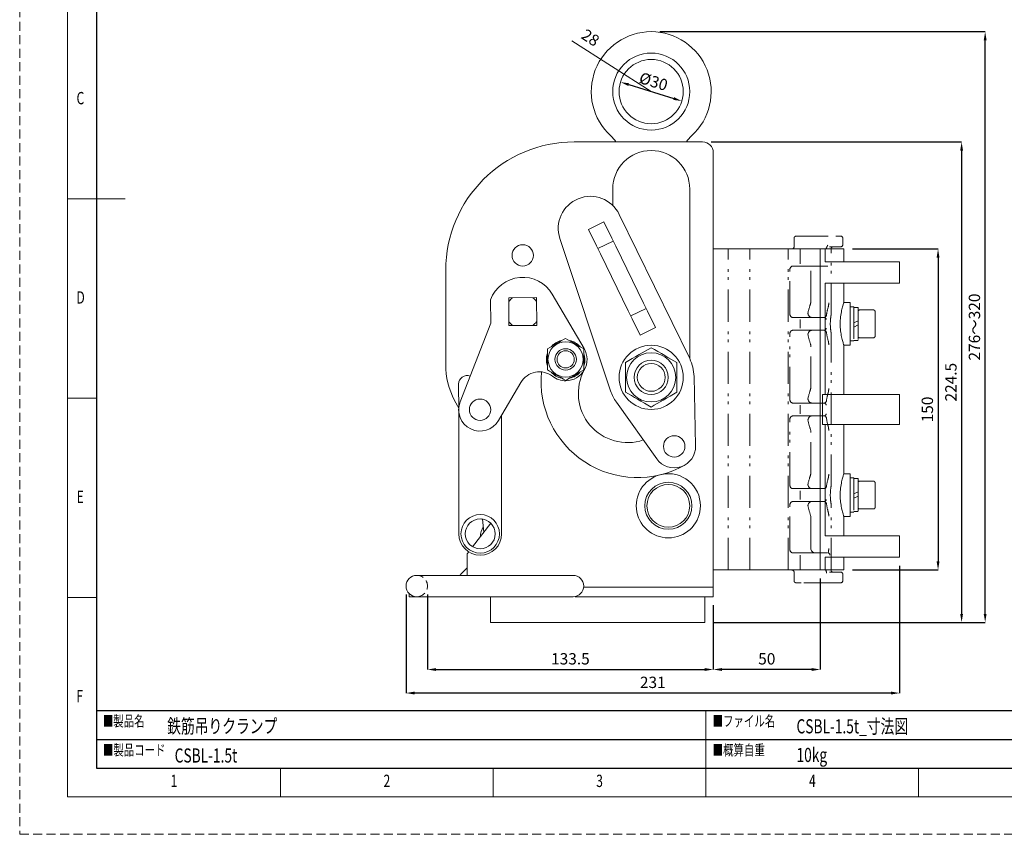
# Model space of a CAD drawing. Units: millimetres. Extents: x 0 to 840, y 0 to 594.
# Drawn here: x 0 to 460, y 0 to 381 of the extents above; entities that cross this region are included whole.
import ezdxf

# ---------------------------------------------------------------- set-up
doc = ezdxf.new("R2010")
doc.units = ezdxf.units.MM
doc.header["$LTSCALE"] = 0.5
doc.linetypes.add('HIDDEN', pattern=[12.6, 8.4, -4.2])
doc.linetypes.add('PHANTOM', pattern=[58, 30, -9, 2.5, -5, 2.5, -9])
for name, color, linetype, lineweight in [('図枠', 7, 'Continuous', 9), ('寸法線', 3, 'Continuous', 9), ('本体', 7, 'Continuous', 9)]:
    doc.layers.add(name, color=color, linetype=linetype, lineweight=lineweight)
doc.styles.get("Standard").update_dxf_attribs({"font": 'BIZ UDPGothic.ttf'})
doc.dimstyles.get("Standard").update_dxf_attribs({"dimtxt": 0.18, "dimasz": 0.18, "dimexe": 0.18, "dimexo": 0.0625, "dimgap": 0.09, "dimtad": 0, "dimtih": 1, "dimtoh": 1, "dimdec": 4, "dimzin": 0, "dimdsep": 46, "dimtxsty": 'Standard', "dimcen": 0.09, "dimadec": 0, "dimazin": 0, "dimtfac": 1, "dimtdec": 4, "dimtofl": 0, "dimtmove": 0, "dimatfit": 3, "dimfxl": 1, "dimtolj": 1, "dimtzin": 0, "dimarcsym": 0})

# ---------------------------------------------------------------- blocks, each defined once
blk = doc.blocks.new('*D156')
at = {"layer": 'Defpoints', "color": 0}
for p in [(190.5, 116), (324, 111), (324, 77)]:
    blk.add_point(p, dxfattribs=at)
at = {"layer": '寸法線', "color": 0, "linetype": 'Continuous', "lineweight": -2}
for p, q in [((190.5, 112), (190.5, 77)), ((324, 107), (324, 77)), ((194.5, 77), (320, 77))]:
    blk.add_line(p, q, dxfattribs=at)
at = {"layer": '寸法線', "color": 0}
for points in [[(194.5, 77.67), (194.5, 76.33), (190.5, 77)], [(320, 76.33), (320, 77.67), (324, 77)]]:
    blk.add_solid(points, dxfattribs=at)
at = {"layer": '寸法線', "color": 0, "lineweight": 9, "insert": (257.25, 82), "char_height": 5.3, "attachment_point": 5}
blk.add_mtext('\\A1;133.5', dxfattribs=at)
blk = doc.blocks.new('*D155')
at = {"layer": 'Defpoints', "color": 0}
for p in [(374, 123.5), (324, 111), (324, 77)]:
    blk.add_point(p, dxfattribs=at)
at = {"layer": '寸法線', "color": 0, "linetype": 'Continuous', "lineweight": -2}
for p, q in [((374, 119.5), (374, 77)), ((324, 107), (324, 77)), ((370, 77), (328, 77))]:
    blk.add_line(p, q, dxfattribs=at)
at = {"layer": '寸法線', "color": 0}
for points in [[(328, 77.67), (328, 76.33), (324, 77)], [(370, 76.33), (370, 77.67), (374, 77)]]:
    blk.add_solid(points, dxfattribs=at)
at = {"layer": '寸法線', "color": 0, "lineweight": 9, "insert": (349, 82), "char_height": 5.3, "attachment_point": 5}
blk.add_mtext('\\A1;50', dxfattribs=at)
blk = doc.blocks.new('*D154')
at = {"layer": 'Defpoints', "color": 0}
for p in [(411, 129.5), (180.5, 116), (180.5, 66)]:
    blk.add_point(p, dxfattribs=at)
at = {"layer": '寸法線', "color": 0, "linetype": 'Continuous', "lineweight": -2}
for p, q in [((411, 125.5), (411, 66)), ((180.5, 112), (180.5, 66)), ((407, 66), (184.5, 66))]:
    blk.add_line(p, q, dxfattribs=at)
at = {"layer": '寸法線', "color": 0}
for points in [[(184.5, 66.67), (184.5, 65.33), (180.5, 66)], [(407, 65.33), (407, 66.67), (411, 66)]]:
    blk.add_solid(points, dxfattribs=at)
at = {"layer": '寸法線', "color": 0, "lineweight": 9, "insert": (295.75, 71), "char_height": 5.3, "attachment_point": 5}
blk.add_mtext('\\A1;\\A1;231', dxfattribs=at)
blk = doc.blocks.new('*D157')
at = {"layer": 'Defpoints', "color": 0}
for p in [(280.67, 351.45), (309.33, 342.61)]:
    blk.add_point(p, dxfattribs=at)
at = {"layer": '寸法線', "color": 0, "linetype": 'Continuous', "lineweight": -2}
blk.add_line((284.49, 350.27), (305.51, 343.79), dxfattribs=at)
at = {"layer": '寸法線', "color": 0}
for points in [[(284.68, 350.91), (284.29, 349.63), (280.67, 351.45)], [(305.32, 343.15), (305.71, 344.43), (309.33, 342.61)]]:
    blk.add_solid(points, dxfattribs=at)
at = {"layer": '寸法線', "color": 0, "lineweight": 9, "insert": (296.08, 351.75), "char_height": 5.3, "attachment_point": 5, "rotation": 342.8679}
blk.add_mtext('\\A1;%%c30', dxfattribs=at)
blk = doc.blocks.new('*D151')
at = {"layer": 'Defpoints', "color": 0}
for p in [(385, 273.5), (385, 123.5), (429, 123.5)]:
    blk.add_point(p, dxfattribs=at)
at = {"layer": '寸法線', "color": 0, "linetype": 'Continuous', "lineweight": -2}
for p, q in [((389, 273.5), (429, 273.5)), ((429, 269.5), (429, 127.5)), ((389, 123.5), (429, 123.5))]:
    blk.add_line(p, q, dxfattribs=at)
at = {"layer": '寸法線', "color": 0}
for points in [[(429.67, 269.5), (428.33, 269.5), (429, 273.5)], [(428.33, 127.5), (429.67, 127.5), (429, 123.5)]]:
    blk.add_solid(points, dxfattribs=at)
at = {"layer": '寸法線', "color": 0, "lineweight": 9, "insert": (424, 198.5), "char_height": 5.3, "attachment_point": 5, "rotation": 90}
blk.add_mtext('\\A1;150', dxfattribs=at)
blk = doc.blocks.new('*D150')
at = {"layer": 'Defpoints', "color": 0}
for p in [(319, 323.5), (320, 99), (440, 99)]:
    blk.add_point(p, dxfattribs=at)
at = {"layer": '寸法線', "color": 0, "linetype": 'Continuous', "lineweight": -2}
for p, q in [((323, 323.5), (440, 323.5)), ((440, 319.5), (440, 103)), ((324, 99), (440, 99))]:
    blk.add_line(p, q, dxfattribs=at)
at = {"layer": '寸法線', "color": 0}
for points in [[(440.67, 319.5), (439.33, 319.5), (440, 323.5)], [(439.33, 103), (440.67, 103), (440, 99)]]:
    blk.add_solid(points, dxfattribs=at)
at = {"layer": '寸法線', "color": 0, "lineweight": 9, "insert": (435, 211.25), "char_height": 5.3, "attachment_point": 5, "rotation": 90}
blk.add_mtext('\\A1;224.5', dxfattribs=at)
blk = doc.blocks.new('*D149')
at = {"layer": 'Defpoints', "color": 0}
for p in [(295, 375.03), (451, 375.03), (320, 99)]:
    blk.add_point(p, dxfattribs=at)
at = {"layer": '寸法線', "color": 0, "linetype": 'Continuous', "lineweight": -2}
for p, q in [((299, 375.03), (451, 375.03)), ((451, 103), (451, 371.03)), ((324, 99), (451, 99))]:
    blk.add_line(p, q, dxfattribs=at)
at = {"layer": '寸法線', "color": 0}
for points in [[(451.67, 371.03), (450.33, 371.03), (451, 375.03)], [(450.33, 103), (451.67, 103), (451, 99)]]:
    blk.add_solid(points, dxfattribs=at)
at = {"layer": '寸法線', "color": 0, "lineweight": 9, "insert": (446, 237.01), "char_height": 5.3, "attachment_point": 5, "rotation": 90}
blk.add_mtext('\\A1;\\A1;276～320', dxfattribs=at)
blk = doc.blocks.new('_ARROWFILLED')
at = {"color": 0}
blk.add_solid([(0, 0), (-1, -0.17), (-1, 0.17), (0, 0)], dxfattribs=at)

msp = doc.modelspace()

# ---------------------------------------------------------------- linework, layer by layer
at = {"layer": '図枠', "color": 7, "linetype": 'Continuous', "lineweight": 30}
for p, q in [((35.831, 562.89), (35.831, 30.961)), ((803.959, 57.725), (35.831, 57.725)), ((35.831, 44.343), (618.648, 44.343)), ((35.831, 30.961), (803.959, 30.961))]:
    msp.add_line(p, q, dxfattribs=at)
at = {"layer": '図枠', "color": 7, "linetype": 'Continuous', "lineweight": 9}
for p, q in [((22.389, 296.926), (49.273, 296.926)), ((22.389, 203.79), (35.831, 203.79)), ((22.389, 110.655), (35.831, 110.655)), ((320.518, 17.519), (320.518, 57.725)), ((121.765, 17.519), (121.765, 30.961)), ((221.142, 17.519), (221.142, 30.961)), ((419.895, 17.519), (419.895, 30.961))]:
    msp.add_line(p, q, dxfattribs=at)
at = {"layer": '図枠', "color": 7, "linetype": 'HIDDEN', "lineweight": 9}
msp.add_lwpolyline([(0, 0), (839.79, 0), (839.79, 593.851), (0, 593.851), (0, 0)], dxfattribs=at)
at = {"layer": '図枠', "color": 7, "linetype": 'Continuous', "lineweight": 9}
msp.add_lwpolyline([(22.389, 17.519), (817.401, 17.519), (817.401, 576.332), (22.389, 576.332), (22.389, 17.519)], dxfattribs=at)
at = {"layer": '寸法線', "color": 3, "linetype": 'Continuous', "lineweight": 9}
msp.add_line((295, 347.029), (257.951, 370.821), dxfattribs=at)
at = {"layer": '本体', "color": 7, "linetype": 'Continuous'}
for p, q in [((319, 323.5), (259, 323.5)), ((324, 115.5), (324, 318.5)), ((277, 301.5), (277, 293.88)), ((313, 222.218), (313, 301.5)), ((265.684, 282.649), (272.873, 286.159)), ((272.873, 286.159), (276.61, 278.507)), ((312.972, 222.276), (280.062, 289.67)), ((265.684, 282.649), (269.421, 274.997)), ((252.35, 278.353), (276.022, 207.187)), ((270.072, 273.663), (277.261, 277.174)), ((276.61, 278.507), (278.435, 274.769)), ((271.246, 271.259), (269.421, 274.997)), ((278.435, 274.769), (291.445, 248.128)), ((355, 273.5), (324, 273.5)), ((355, 273.5), (374, 273.5)), ((374, 123.5), (374, 273.5)), ((374, 273.5), (376.213, 273.5)), ((376.213, 267.5), (376.213, 273.5)), ((376.213, 273.5), (385, 273.5)), ((385, 267.5), (385, 273.5)), ((271.246, 271.259), (284.256, 244.617)), ((376.213, 267.5), (379.536, 267.5)), ((379.536, 267.5), (385.523, 267.5)), ((385.523, 267.5), (411, 267.5)), ((411, 257.5), (411, 267.5)), ((199, 263.5), (199, 219.5)), ((376.213, 205.5), (376.213, 257.5)), ((376.213, 257.5), (379.536, 257.5)), ((379.536, 257.5), (385.523, 257.5)), ((385, 248.5), (385, 257.5)), ((385.523, 257.5), (411, 257.5)), ((219.993, 249.793), (220.007, 238.78)), ((241.492, 250.754), (228.492, 250.737)), ((228.492, 250.737), (228.508, 237.737)), ((241.508, 237.754), (241.492, 250.754)), ((263.659, 226.963), (248.808, 252.329)), ((385, 248.5), (384.999, 248.5)), ((385, 248.497), (385, 248.5)), ((388, 248.5), (385, 248.5)), ((388, 228.5), (388, 248.5)), ((251.996, 246.967), (251.922, 247.01)), ((251.997, 246.882), (251.996, 246.967)), ((286.082, 240.879), (284.256, 244.617)), ((285.43, 242.213), (292.619, 245.723)), ((291.445, 248.128), (293.27, 244.389)), ((293.27, 244.389), (297.007, 236.737)), ((286.082, 240.879), (289.818, 233.227)), ((220.007, 238.78), (205.737, 202.012)), ((228.508, 237.737), (241.508, 237.754)), ((289.818, 233.227), (297.007, 236.737)), ((385, 205.5), (385, 228.5)), ((385, 228.5), (388, 228.5)), ((315.729, 181.464), (314.995, 213.952)), ((205.044, 210.38), (205.06, 198.38)), ((223.685, 193.334), (234.146, 211.167)), ((203.135, 202.749), (205.059, 199.089)), ((375, 191.5), (375, 205.5)), ((385, 205.5), (375, 205.5)), ((385, 205.5), (393, 205.5)), ((393, 205.5), (401, 205.5)), ((401, 205.5), (411, 205.5)), ((411, 191.5), (411, 205.5)), ((205.06, 198.38), (205.135, 140.381)), ((278.718, 201.885), (297.591, 175.43)), ((225.135, 140.406), (225.063, 195.683)), ((385, 191.5), (375, 191.5)), ((376.213, 139.5), (376.213, 191.5)), ((385, 191.5), (393, 191.5)), ((385, 168.5), (385, 191.5)), ((393, 191.5), (401, 191.5)), ((401, 191.5), (411, 191.5)), ((385, 168.5), (384.999, 168.5)), ((385, 168.497), (385, 168.5)), ((388, 168.5), (385, 168.5)), ((388, 148.5), (388, 168.5)), ((216.176, 147.316), (216.844, 141.129)), ((385, 139.5), (385, 148.5)), ((385, 148.5), (388, 148.5)), ((220.097, 145.33), (211.597, 134.353)), ((376.213, 139.5), (379.536, 139.5)), ((379.536, 139.5), (385.523, 139.5)), ((385.523, 139.5), (411, 139.5)), ((411, 129.5), (411, 139.5)), ((209.749, 131.968), (209, 131)), ((209, 131), (209, 121)), ((376.213, 123.5), (376.213, 129.5)), ((376.213, 129.5), (379.536, 129.5)), ((379.536, 129.5), (385.523, 129.5)), ((385, 123.5), (385, 129.5)), ((385.523, 129.5), (411, 129.5)), ((209, 124.502), (206.267, 121.657)), ((206.5, 121), (185.5, 121)), ((206.267, 121.657), (205.783, 121.025)), ((237.5, 121), (206.5, 121)), ((258.5, 121), (237.5, 121)), ((324, 123.5), (355, 123.5)), ((355, 123.5), (374, 123.5)), ((374, 123.5), (376.213, 123.5)), ((376.213, 123.5), (385, 123.5)), ((319, 115.5), (263.475, 115.5)), ((323.899, 115.5), (319, 115.5)), ((323.899, 115.5), (324, 115.5)), ((324, 115.5), (324, 111)), ((182, 112.429), (182, 111)), ((182, 111), (185.5, 111)), ((185.5, 111), (206.5, 111)), ((206.5, 111), (237.5, 111)), ((220, 99), (220, 111)), ((237.5, 111), (258.5, 111)), ((259.5, 111.101), (259.5, 111)), ((319, 111), (259.5, 111)), ((324, 111), (319, 111)), ((320, 99), (320, 111)), ((320, 99), (220, 99))]:
    msp.add_line(p, q, dxfattribs=at)
at = {"layer": '本体', "color": 7, "linetype": 'PHANTOM'}
for p, q in [((361.733, 274.5), (361.733, 278.5)), ((362.733, 279.5), (381.311, 279.5)), ((362.733, 279.5), (365, 279.5)), ((381.311, 279.5), (382.267, 279.5)), ((382.267, 279.5), (383.5, 279.5)), ((384.5, 275.5), (384.5, 278.5)), ((331, 123.5), (331, 273.5)), ((331, 273.5), (341, 273.5)), ((341, 123.5), (341, 273.5)), ((341, 273.5), (346, 273.5)), ((346, 273.5), (359, 273.5)), ((359, 123.5), (359, 273.5)), ((359, 273.5), (361.121, 273.5)), ((361.121, 273.5), (363.243, 273.5)), ((363.243, 273.5), (364.592, 273.5)), ((364.592, 266.5), (364.592, 273.5)), ((364.592, 273.5), (376.331, 273.5)), ((376.581, 273.632), (376.552, 273.602)), ((381.311, 274.5), (378.324, 274.5)), ((379, 242.487), (379, 273.5)), ((382.267, 274.5), (381.311, 274.5)), ((383.5, 274.5), (382.267, 274.5)), ((359.703, 243.5), (359.703, 263.5)), ((361.121, 265.5), (361.138, 265.5)), ((361.138, 265.5), (362.245, 265.5)), ((377.45, 265.5), (362.245, 265.5)), ((369.552, 248.298), (369.552, 263.5)), ((388, 246.5), (389.6, 246.5)), ((389.6, 246.5), (389.6, 230.5)), ((389.6, 246.2), (391.6, 246.2)), ((391.6, 246.2), (391.6, 230.8)), ((392.4, 245), (398.8, 245)), ((399.6, 244.2), (399.6, 232.8)), ((361.138, 241.5), (361.121, 241.5)), ((361.138, 241.5), (362.245, 241.5)), ((362.245, 241.5), (375.809, 241.5)), ((364.592, 236.5), (364.592, 240.5)), ((391.6, 239.988), (389.6, 239.012)), ((361.121, 235.5), (361.138, 235.5)), ((361.138, 235.5), (362.245, 235.5)), ((375.809, 235.5), (362.245, 235.5)), ((391.6, 237.988), (389.6, 237.012)), ((359.703, 203.5), (359.703, 233.5)), ((379, 162.487), (379, 234.503)), ((388, 230.5), (389.6, 230.5)), ((391.6, 230.8), (389.6, 230.8)), ((392.4, 232), (398.8, 232)), ((369.552, 208.298), (369.552, 228.702)), ((361.138, 201.5), (361.121, 201.5)), ((361.138, 201.5), (362.245, 201.5)), ((362.245, 201.5), (375.809, 201.5)), ((364.592, 196.5), (364.592, 200.5)), ((359.703, 163.5), (359.703, 193.5)), ((361.121, 195.5), (361.138, 195.5)), ((361.138, 195.5), (362.245, 195.5)), ((375.809, 195.5), (362.245, 195.5)), ((369.552, 168.298), (369.552, 188.702)), ((388, 166.5), (389.6, 166.5)), ((389.6, 166.5), (389.6, 150.5)), ((389.6, 166.2), (391.6, 166.2)), ((391.6, 166.2), (391.6, 150.8)), ((361.138, 161.5), (361.121, 161.5)), ((361.138, 161.5), (362.245, 161.5)), ((362.245, 161.5), (375.809, 161.5)), ((392.4, 165), (398.8, 165)), ((399.6, 164.2), (399.6, 152.8)), ((364.592, 156.5), (364.592, 160.5)), ((391.6, 159.988), (389.6, 159.012)), ((391.6, 157.988), (389.6, 157.012)), ((359.703, 133.5), (359.703, 153.5)), ((361.121, 155.5), (361.138, 155.5)), ((361.138, 155.5), (362.245, 155.5)), ((375.809, 155.5), (362.245, 155.5)), ((379, 123.5), (379, 154.503)), ((392.4, 152), (398.8, 152)), ((369.552, 133.5), (369.552, 148.702)), ((388, 150.5), (389.6, 150.5)), ((391.6, 150.8), (389.6, 150.8)), ((361.138, 131.5), (361.121, 131.5)), ((361.138, 131.5), (362.245, 131.5)), ((362.245, 131.5), (377.45, 131.5)), ((364.592, 123.5), (364.592, 130.5)), ((341, 123.5), (331, 123.5)), ((346, 123.5), (341, 123.5)), ((359, 123.5), (346, 123.5)), ((360.733, 123.5), (359, 123.5)), ((363.243, 123.5), (361.121, 123.5)), ((361.733, 122.5), (361.733, 118.5)), ((364.592, 123.5), (363.243, 123.5)), ((376.331, 123.5), (364.592, 123.5)), ((376.817, 122.071), (376.817, 122.5)), ((378.324, 122.5), (381.311, 122.5)), ((381.311, 122.5), (382.267, 122.5)), ((382.267, 122.5), (383.5, 122.5)), ((384.5, 118.5), (384.5, 121.5)), ((381.311, 117.5), (362.733, 117.5)), ((362.733, 117.5), (365, 117.5)), ((382.267, 117.5), (381.311, 117.5)), ((383.5, 117.5), (382.267, 117.5))]:
    msp.add_line(p, q, dxfattribs=at)
for points in [[(376.331, 273.5), (376.427, 273.525), (376.513, 273.567), (376.533, 273.584), (376.552, 273.602)], [(376.581, 273.632), (376.682, 273.756), (376.779, 273.884), (376.871, 274.024), (376.956, 274.169), (377.001, 274.247), (377.042, 274.327), (377.081, 274.413), (377.118, 274.5)], [(377.118, 274.5), (377.198, 274.723), (377.281, 274.944), (377.353, 275.118), (377.431, 275.289), (377.44, 275.308), (377.45, 275.327)], [(359.703, 263.5), (359.71, 263.666), (359.723, 263.832), (359.747, 263.994), (359.782, 264.154), (359.826, 264.308), (359.879, 264.458), (359.94, 264.599), (360.01, 264.735), (360.087, 264.86), (360.173, 264.979), (360.263, 265.084), (360.362, 265.181), (360.465, 265.265), (360.575, 265.339), (360.687, 265.399), (360.804, 265.445), (360.96, 265.48), (361.121, 265.5)], [(368.231, 243.5), (368.312, 243.903), (368.397, 244.305), (368.484, 244.689), (368.577, 245.072), (368.671, 245.443), (368.77, 245.814), (368.867, 246.16), (368.967, 246.505), (369.043, 246.757), (369.121, 247.009), (369.196, 247.243), (369.271, 247.476), (369.343, 247.693), (369.417, 247.91), (369.484, 248.104), (369.552, 248.298)], [(376.868, 242.591), (376.911, 242.87), (376.956, 243.149), (377.002, 243.416), (377.05, 243.682), (377.1, 243.941), (377.151, 244.2), (377.202, 244.444), (377.254, 244.687), (377.313, 244.95), (377.374, 245.213), (377.432, 245.453), (377.492, 245.692), (377.548, 245.912), (377.606, 246.132), (377.658, 246.325), (377.711, 246.517)], [(377.711, 246.517), (377.744, 246.604), (377.775, 246.692), (377.803, 246.802), (377.825, 246.914), (377.845, 247.044), (377.862, 247.174), (377.876, 247.321), (377.888, 247.467), (377.897, 247.625), (377.904, 247.783), (377.909, 247.948), (377.912, 248.113), (377.912, 248.205), (377.913, 248.298)], [(361.121, 241.5), (360.999, 241.512), (360.878, 241.533), (360.758, 241.571), (360.642, 241.623), (360.528, 241.691), (360.421, 241.769), (360.316, 241.862), (360.219, 241.964), (360.128, 242.081), (360.046, 242.205), (359.969, 242.341), (359.903, 242.483), (359.845, 242.633), (359.798, 242.787), (359.759, 242.949), (359.731, 243.112), (359.712, 243.306), (359.703, 243.5)], [(368.231, 243.5), (368.238, 243.355), (368.259, 243.153), (368.342, 242.798), (368.479, 242.5), (368.769, 242.097), (369.157, 241.768), (369.302, 241.687), (369.45, 241.621), (369.596, 241.568), (369.761, 241.53), (369.947, 241.508), (370.083, 241.5)], [(375.809, 241.5), (375.927, 241.51), (376.043, 241.53), (376.158, 241.568), (376.267, 241.624), (376.367, 241.694), (376.458, 241.775), (376.55, 241.881), (376.63, 241.997), (376.702, 242.127), (376.763, 242.262), (376.82, 242.425), (376.868, 242.591)], [(376.713, 240.5), (376.71, 240.572), (376.7, 240.674), (376.659, 240.851), (376.592, 241), (376.451, 241.201), (376.261, 241.366), (376.19, 241.406), (376.118, 241.44), (376.046, 241.466), (375.966, 241.485), (375.875, 241.496), (375.809, 241.5)], [(379, 242.5), (378.998, 242.488), (378.996, 242.476), (378.986, 242.414), (378.976, 242.351), (378.957, 242.233), (378.939, 242.115), (378.915, 241.951), (378.891, 241.786), (378.863, 241.571), (378.836, 241.356), (378.807, 241.104), (378.781, 240.852), (378.754, 240.56), (378.73, 240.267), (378.709, 239.957), (378.692, 239.646), (378.678, 239.31), (378.669, 238.974), (378.665, 238.644), (378.665, 238.315), (378.67, 237.978), (378.68, 237.642), (378.693, 237.329), (378.711, 237.016), (378.732, 236.715), (378.756, 236.414), (378.781, 236.148), (378.809, 235.882), (378.836, 235.645), (378.865, 235.408), (378.891, 235.219), (378.917, 235.03), (378.939, 234.885), (378.961, 234.741), (378.975, 234.654), (378.989, 234.566), (378.995, 234.533), (379, 234.5)], [(359.703, 233.5), (359.71, 233.666), (359.723, 233.832), (359.747, 233.994), (359.782, 234.154), (359.826, 234.308), (359.879, 234.458), (359.94, 234.599), (360.01, 234.735), (360.087, 234.86), (360.173, 234.979), (360.263, 235.084), (360.362, 235.181), (360.465, 235.265), (360.575, 235.339), (360.687, 235.399), (360.804, 235.445), (360.96, 235.48), (361.121, 235.5)], [(370.083, 235.5), (369.947, 235.492), (369.761, 235.47), (369.596, 235.432), (369.45, 235.379), (369.302, 235.313), (369.157, 235.232), (368.769, 234.903), (368.479, 234.5), (368.342, 234.202), (368.259, 233.847), (368.238, 233.645), (368.231, 233.5)], [(375.809, 235.5), (375.875, 235.504), (375.966, 235.515), (376.046, 235.534), (376.118, 235.56), (376.19, 235.594), (376.261, 235.634), (376.451, 235.799), (376.592, 236), (376.659, 236.149), (376.7, 236.326), (376.71, 236.428), (376.713, 236.5)], [(376.868, 234.409), (376.828, 234.551), (376.781, 234.69), (376.729, 234.818), (376.667, 234.941), (376.602, 235.046), (376.529, 235.146), (376.452, 235.231), (376.367, 235.307), (376.276, 235.371), (376.178, 235.423), (376.075, 235.462), (375.969, 235.487), (375.889, 235.495), (375.809, 235.5)], [(369.552, 228.702), (369.471, 228.933), (369.391, 229.165), (369.303, 229.427), (369.217, 229.691), (369.121, 229.992), (369.028, 230.293), (368.93, 230.622), (368.835, 230.952), (368.754, 231.244), (368.676, 231.537), (368.597, 231.845), (368.521, 232.154), (368.444, 232.483), (368.371, 232.813), (368.299, 233.156), (368.231, 233.5)], [(377.711, 230.483), (377.668, 230.638), (377.626, 230.793), (377.579, 230.967), (377.534, 231.142), (377.484, 231.338), (377.435, 231.534), (377.383, 231.749), (377.333, 231.963), (377.272, 232.234), (377.213, 232.505), (377.152, 232.797), (377.094, 233.089), (377.033, 233.409), (376.977, 233.731), (376.921, 234.07), (376.868, 234.409)], [(377.913, 228.702), (377.912, 228.869), (377.909, 229.036), (377.905, 229.199), (377.898, 229.361), (377.889, 229.515), (377.877, 229.668), (377.864, 229.807), (377.847, 229.946), (377.828, 230.068), (377.804, 230.19), (377.78, 230.291), (377.748, 230.391), (377.73, 230.437), (377.711, 230.483)], [(368.231, 203.5), (368.312, 203.903), (368.397, 204.305), (368.484, 204.689), (368.577, 205.072), (368.671, 205.443), (368.77, 205.814), (368.867, 206.16), (368.967, 206.505), (369.043, 206.757), (369.121, 207.009), (369.196, 207.243), (369.271, 207.476), (369.343, 207.693), (369.417, 207.91), (369.484, 208.104), (369.552, 208.298)], [(377.711, 206.517), (377.744, 206.604), (377.775, 206.692), (377.803, 206.802), (377.825, 206.914), (377.845, 207.044), (377.862, 207.174), (377.876, 207.321), (377.888, 207.467), (377.897, 207.625), (377.904, 207.783), (377.909, 207.948), (377.912, 208.113), (377.912, 208.205), (377.913, 208.298)], [(361.121, 201.5), (360.999, 201.512), (360.878, 201.533), (360.758, 201.571), (360.642, 201.623), (360.528, 201.691), (360.421, 201.769), (360.316, 201.862), (360.219, 201.964), (360.128, 202.081), (360.046, 202.205), (359.969, 202.341), (359.903, 202.483), (359.845, 202.633), (359.798, 202.787), (359.759, 202.949), (359.731, 203.112), (359.712, 203.306), (359.703, 203.5)], [(368.231, 203.5), (368.238, 203.355), (368.259, 203.153), (368.342, 202.798), (368.479, 202.5), (368.769, 202.097), (369.157, 201.768), (369.302, 201.687), (369.45, 201.621), (369.596, 201.568), (369.761, 201.53), (369.947, 201.508), (370.083, 201.5)], [(375.809, 201.5), (375.927, 201.51), (376.043, 201.53), (376.158, 201.568), (376.267, 201.624), (376.367, 201.694), (376.458, 201.775), (376.55, 201.881), (376.63, 201.997), (376.702, 202.127), (376.763, 202.262), (376.82, 202.425), (376.868, 202.591)], [(376.868, 202.591), (376.911, 202.87), (376.956, 203.149), (377.002, 203.416), (377.05, 203.682), (377.1, 203.941), (377.151, 204.2), (377.202, 204.444), (377.254, 204.687), (377.313, 204.95), (377.374, 205.213), (377.432, 205.453), (377.492, 205.692), (377.548, 205.912), (377.606, 206.132), (377.658, 206.325), (377.711, 206.517)], [(376.713, 200.5), (376.71, 200.572), (376.7, 200.674), (376.659, 200.851), (376.592, 201), (376.451, 201.201), (376.261, 201.366), (376.19, 201.406), (376.118, 201.44), (376.046, 201.466), (375.966, 201.485), (375.875, 201.496), (375.809, 201.5)], [(359.703, 193.5), (359.71, 193.666), (359.723, 193.832), (359.747, 193.994), (359.782, 194.154), (359.826, 194.308), (359.879, 194.458), (359.94, 194.599), (360.01, 194.735), (360.087, 194.86), (360.173, 194.979), (360.263, 195.084), (360.362, 195.181), (360.465, 195.265), (360.575, 195.339), (360.687, 195.399), (360.804, 195.445), (360.96, 195.48), (361.121, 195.5)], [(370.083, 195.5), (369.947, 195.492), (369.761, 195.47), (369.596, 195.432), (369.45, 195.379), (369.302, 195.313), (369.157, 195.232), (368.769, 194.903), (368.479, 194.5), (368.342, 194.202), (368.259, 193.847), (368.238, 193.645), (368.231, 193.5)], [(369.552, 188.702), (369.471, 188.933), (369.391, 189.165), (369.303, 189.427), (369.217, 189.691), (369.121, 189.992), (369.028, 190.293), (368.93, 190.622), (368.835, 190.952), (368.754, 191.244), (368.676, 191.537), (368.597, 191.845), (368.521, 192.154), (368.444, 192.483), (368.371, 192.813), (368.299, 193.156), (368.231, 193.5)], [(375.809, 195.5), (375.875, 195.504), (375.966, 195.515), (376.046, 195.534), (376.118, 195.56), (376.19, 195.594), (376.261, 195.634), (376.451, 195.799), (376.592, 196), (376.659, 196.149), (376.7, 196.326), (376.71, 196.428), (376.713, 196.5)], [(376.868, 194.409), (376.828, 194.551), (376.781, 194.69), (376.729, 194.818), (376.667, 194.941), (376.602, 195.046), (376.529, 195.146), (376.452, 195.231), (376.367, 195.307), (376.276, 195.371), (376.178, 195.423), (376.075, 195.462), (375.969, 195.487), (375.889, 195.495), (375.809, 195.5)], [(377.711, 190.483), (377.668, 190.638), (377.626, 190.793), (377.579, 190.967), (377.534, 191.142), (377.484, 191.338), (377.435, 191.534), (377.383, 191.749), (377.333, 191.963), (377.272, 192.234), (377.213, 192.505), (377.152, 192.797), (377.094, 193.089), (377.033, 193.409), (376.977, 193.731), (376.921, 194.07), (376.868, 194.409)], [(377.913, 188.702), (377.912, 188.869), (377.909, 189.036), (377.905, 189.199), (377.898, 189.361), (377.889, 189.515), (377.877, 189.668), (377.864, 189.807), (377.847, 189.946), (377.828, 190.068), (377.804, 190.19), (377.78, 190.291), (377.748, 190.391), (377.73, 190.437), (377.711, 190.483)], [(368.231, 163.5), (368.312, 163.903), (368.397, 164.305), (368.484, 164.689), (368.577, 165.072), (368.671, 165.443), (368.77, 165.814), (368.867, 166.16), (368.967, 166.505), (369.043, 166.757), (369.121, 167.009), (369.196, 167.243), (369.271, 167.476), (369.343, 167.693), (369.417, 167.91), (369.484, 168.104), (369.552, 168.298)], [(376.868, 162.591), (376.911, 162.87), (376.956, 163.149), (377.002, 163.416), (377.05, 163.682), (377.1, 163.941), (377.151, 164.2), (377.202, 164.444), (377.254, 164.687), (377.313, 164.95), (377.374, 165.213), (377.432, 165.453), (377.492, 165.692), (377.548, 165.912), (377.606, 166.132), (377.658, 166.325), (377.711, 166.517)], [(377.711, 166.517), (377.744, 166.604), (377.775, 166.692), (377.803, 166.802), (377.825, 166.914), (377.845, 167.044), (377.862, 167.174), (377.876, 167.321), (377.888, 167.467), (377.897, 167.625), (377.904, 167.783), (377.909, 167.948), (377.912, 168.113), (377.912, 168.205), (377.913, 168.298)], [(361.121, 161.5), (360.999, 161.512), (360.878, 161.533), (360.758, 161.571), (360.642, 161.623), (360.528, 161.691), (360.421, 161.769), (360.316, 161.862), (360.219, 161.964), (360.128, 162.081), (360.046, 162.205), (359.969, 162.341), (359.903, 162.483), (359.845, 162.633), (359.798, 162.787), (359.759, 162.949), (359.731, 163.112), (359.712, 163.306), (359.703, 163.5)], [(368.231, 163.5), (368.238, 163.355), (368.259, 163.153), (368.342, 162.798), (368.479, 162.5), (368.769, 162.097), (369.157, 161.768), (369.302, 161.687), (369.45, 161.621), (369.596, 161.568), (369.761, 161.53), (369.947, 161.508), (370.083, 161.5)], [(375.809, 161.5), (375.927, 161.51), (376.043, 161.53), (376.158, 161.568), (376.267, 161.624), (376.367, 161.694), (376.458, 161.775), (376.55, 161.881), (376.63, 161.997), (376.702, 162.127), (376.763, 162.262), (376.82, 162.425), (376.868, 162.591)], [(379, 162.5), (378.998, 162.488), (378.996, 162.476), (378.986, 162.414), (378.976, 162.351), (378.957, 162.233), (378.939, 162.115), (378.915, 161.951), (378.891, 161.786), (378.863, 161.571), (378.836, 161.356), (378.807, 161.104), (378.781, 160.852), (378.754, 160.56), (378.73, 160.267), (378.709, 159.957), (378.692, 159.646), (378.678, 159.31), (378.669, 158.974), (378.665, 158.644), (378.665, 158.315), (378.67, 157.978), (378.68, 157.642), (378.693, 157.329), (378.711, 157.016), (378.732, 156.715), (378.756, 156.414), (378.781, 156.148), (378.809, 155.882), (378.836, 155.645), (378.865, 155.408), (378.891, 155.219), (378.917, 155.03), (378.939, 154.885), (378.961, 154.741), (378.975, 154.654), (378.989, 154.566), (378.995, 154.533), (379, 154.5)], [(375.809, 155.5), (375.875, 155.504), (375.966, 155.515), (376.046, 155.534), (376.118, 155.56), (376.19, 155.594), (376.261, 155.634), (376.451, 155.799), (376.592, 156), (376.659, 156.149), (376.7, 156.326), (376.71, 156.428), (376.713, 156.5)], [(359.703, 153.5), (359.71, 153.666), (359.723, 153.832), (359.747, 153.994), (359.782, 154.154), (359.826, 154.308), (359.879, 154.458), (359.94, 154.599), (360.01, 154.735), (360.087, 154.86), (360.173, 154.979), (360.263, 155.084), (360.362, 155.181), (360.465, 155.265), (360.575, 155.339), (360.687, 155.399), (360.804, 155.445), (360.96, 155.48), (361.121, 155.5)], [(370.083, 155.5), (369.947, 155.492), (369.761, 155.47), (369.596, 155.432), (369.45, 155.379), (369.302, 155.313), (369.157, 155.232), (368.769, 154.903), (368.479, 154.5), (368.342, 154.202), (368.259, 153.847), (368.238, 153.645), (368.231, 153.5)], [(369.552, 148.702), (369.471, 148.933), (369.391, 149.165), (369.303, 149.427), (369.217, 149.691), (369.121, 149.992), (369.028, 150.293), (368.93, 150.622), (368.835, 150.952), (368.754, 151.244), (368.676, 151.537), (368.597, 151.845), (368.521, 152.154), (368.444, 152.483), (368.371, 152.813), (368.299, 153.156), (368.231, 153.5)], [(376.868, 154.409), (376.828, 154.551), (376.781, 154.69), (376.729, 154.818), (376.667, 154.941), (376.602, 155.046), (376.529, 155.146), (376.452, 155.231), (376.367, 155.307), (376.276, 155.371), (376.178, 155.423), (376.075, 155.462), (375.969, 155.487), (375.889, 155.495), (375.809, 155.5)], [(377.711, 150.483), (377.668, 150.638), (377.626, 150.793), (377.579, 150.967), (377.534, 151.142), (377.484, 151.338), (377.435, 151.534), (377.383, 151.749), (377.333, 151.963), (377.272, 152.234), (377.213, 152.505), (377.152, 152.797), (377.094, 153.089), (377.033, 153.409), (376.977, 153.731), (376.921, 154.07), (376.868, 154.409)], [(377.913, 148.702), (377.912, 148.869), (377.909, 149.036), (377.905, 149.199), (377.898, 149.361), (377.889, 149.515), (377.877, 149.668), (377.864, 149.807), (377.847, 149.946), (377.828, 150.068), (377.804, 150.19), (377.78, 150.291), (377.748, 150.391), (377.73, 150.437), (377.711, 150.483)], [(361.121, 131.5), (360.999, 131.512), (360.878, 131.533), (360.758, 131.571), (360.642, 131.623), (360.528, 131.691), (360.421, 131.769), (360.316, 131.862), (360.219, 131.964), (360.128, 132.081), (360.046, 132.205), (359.969, 132.341), (359.903, 132.483), (359.845, 132.633), (359.798, 132.787), (359.759, 132.949), (359.731, 133.112), (359.712, 133.306), (359.703, 133.5)], [(369.552, 133.5), (369.559, 133.355), (369.582, 133.153), (369.67, 132.797), (369.815, 132.5), (370.125, 132.095), (370.533, 131.768), (370.687, 131.687), (370.843, 131.621), (370.999, 131.568), (371.174, 131.53), (371.371, 131.508), (371.515, 131.5)], [(377.45, 131.5), (377.505, 131.51), (377.556, 131.528), (377.606, 131.565), (377.648, 131.613), (377.691, 131.68), (377.725, 131.752), (377.76, 131.846), (377.788, 131.943), (377.814, 132.058), (377.835, 132.175), (377.854, 132.31), (377.869, 132.446), (377.882, 132.595), (377.892, 132.745), (377.901, 132.905), (377.906, 133.065), (377.911, 133.282), (377.913, 133.5)], [(378.426, 130.5), (378.422, 130.572), (378.411, 130.674), (378.367, 130.851), (378.295, 131), (378.141, 131.202), (377.938, 131.366), (377.861, 131.407), (377.784, 131.44), (377.706, 131.466), (377.619, 131.485), (377.522, 131.496), (377.45, 131.5)], [(376.331, 123.5), (376.426, 123.473), (376.513, 123.433), (376.602, 123.344), (376.669, 123.231), (376.729, 123.086), (376.771, 122.937), (376.8, 122.777), (376.814, 122.614), (376.816, 122.557), (376.817, 122.5)]]:
    msp.add_lwpolyline(points, dxfattribs=at)
at = {"layer": '本体', "color": 7, "linetype": 'Continuous'}
for points in [[(385, 248.5), (384.976, 248.427), (384.952, 248.355), (384.888, 248.16), (384.826, 247.966), (384.726, 247.646), (384.629, 247.325), (384.503, 246.893), (384.383, 246.459), (384.239, 245.912), (384.105, 245.361), (383.958, 244.709), (383.824, 244.054), (383.689, 243.3), (383.572, 242.543), (383.47, 241.751), (383.391, 240.956), (383.329, 240.098), (383.294, 239.239), (383.284, 238.438), (383.297, 237.637), (383.334, 236.824), (383.393, 236.013), (383.468, 235.271), (383.561, 234.531), (383.668, 233.823), (383.792, 233.118), (383.92, 232.471), (384.061, 231.826), (384.198, 231.254), (384.344, 230.684), (384.473, 230.215), (384.607, 229.748), (384.714, 229.394), (384.824, 229.041), (384.888, 228.841), (384.953, 228.641), (384.977, 228.57), (385, 228.5)], [(246.498, 226.763), (247.607, 227.413), (248.716, 228.063), (249.874, 228.742), (251.033, 229.421), (252.018, 229.998), (253.003, 230.575), (253.984, 231.15), (254.966, 231.725)], [(254.966, 231.725), (256.083, 231.09), (257.201, 230.454), (258.368, 229.79), (259.535, 229.126), (260.527, 228.562), (261.519, 227.997), (262.508, 227.435), (263.497, 226.872)], [(246.561, 216.949), (246.557, 217.576), (246.553, 218.204), (246.545, 219.432), (246.537, 220.659), (246.529, 221.932), (246.521, 223.204), (246.515, 224.098), (246.509, 224.992), (246.503, 225.877), (246.498, 226.763)], [(263.497, 226.872), (263.503, 225.995), (263.509, 225.117), (263.514, 224.215), (263.52, 223.313), (263.528, 222.072), (263.536, 220.832), (263.544, 219.573), (263.552, 218.313), (263.556, 217.685), (263.56, 217.058)], [(283, 220.428), (284.571, 221.335), (286.143, 222.243), (287.785, 223.191), (289.427, 224.139), (290.822, 224.944), (292.218, 225.75), (293.609, 226.553), (295, 227.356)], [(295, 227.356), (296.571, 226.449), (298.143, 225.542), (299.785, 224.594), (301.427, 223.646), (302.822, 222.84), (304.218, 222.035), (305.609, 221.231), (307, 220.428)], [(255.092, 212.096), (253.975, 212.731), (252.857, 213.367), (251.69, 214.031), (250.523, 214.695), (249.531, 215.259), (248.539, 215.823), (247.55, 216.386), (246.561, 216.949)], [(263.56, 217.058), (262.451, 216.408), (261.342, 215.758), (260.184, 215.079), (259.025, 214.4), (258.04, 213.823), (257.055, 213.246), (256.074, 212.671), (255.092, 212.096)], [(283, 206.572), (283, 207.809), (283, 209.046), (283, 210.318), (283, 211.589), (283, 213.34), (283, 215.091), (283, 216.869), (283, 218.646), (283, 219.537), (283, 220.428)], [(307, 220.428), (307, 219.537), (307, 218.646), (307, 216.914), (307, 215.181), (307, 213.385), (307, 211.589), (307, 210.329), (307, 209.069), (307, 207.821), (307, 206.572)], [(295, 199.644), (293.429, 200.551), (291.857, 201.458), (290.215, 202.406), (288.573, 203.354), (287.178, 204.16), (285.782, 204.965), (284.391, 205.769), (283, 206.572)], [(307, 206.572), (305.429, 205.664), (303.857, 204.757), (302.215, 203.809), (300.573, 202.861), (299.178, 202.056), (297.782, 201.25), (296.391, 200.447), (295, 199.644)], [(385, 168.5), (384.976, 168.427), (384.952, 168.355), (384.888, 168.16), (384.826, 167.966), (384.726, 167.646), (384.629, 167.325), (384.503, 166.893), (384.383, 166.459), (384.239, 165.912), (384.105, 165.361), (383.958, 164.709), (383.824, 164.054), (383.689, 163.3), (383.572, 162.543), (383.47, 161.751), (383.391, 160.956), (383.329, 160.098), (383.294, 159.239), (383.284, 158.438), (383.297, 157.637), (383.334, 156.824), (383.393, 156.013), (383.468, 155.271), (383.561, 154.531), (383.668, 153.823), (383.792, 153.118), (383.92, 152.471), (384.061, 151.826), (384.198, 151.254), (384.344, 150.684), (384.473, 150.215), (384.607, 149.748), (384.714, 149.394), (384.824, 149.041), (384.888, 148.841), (384.953, 148.641), (384.977, 148.57), (385, 148.5)]]:
    msp.add_lwpolyline(points, dxfattribs=at)
for centre, radius in [((295, 347.029), 18), ((235, 270.5), 5), ((255.029, 221.91), 8.25), ((255.029, 221.91), 5), ((255.029, 221.91), 4), ((295, 213.5), 15), ((295, 213.5), 11.5), ((295, 213.5), 8), ((295, 213.5), 6.5), ((215.06, 198.393), 5), ((305.732, 181.238), 5), ((303, 153.5), 11), ((303, 153.5), 10), ((215.135, 140.394), 9), ((215.135, 140.394), 7)]:
    msp.add_circle(centre, radius, dxfattribs=at)
for centre, radius, start, end in [((295, 347.029), 28, 312.40902, 227.59098), ((295, 347.029), 15, 180, 90), ((295, 347.029), 15, 90, 180), ((259, 263.5), 60, 90, 180), ((266, 315.28), 15, 33.22945, 47.59098), ((324, 315.28), 15, 132.40902, 146.77055), ((319, 318.5), 5, 0, 90), ((295, 301.5), 18, 0, 180), ((266.583, 283.088), 15, 26.02745, 198.3993), ((235, 244.245), 16, 30.34769, 159.71026), ((235, 244.245), 8, 126.34324, 143.80554), ((235, 244.245), 8, 36.34324, 53.80554), ((235, 244.245), 8, 216.34324, 233.80554), ((235, 244.245), 8, 306.34324, 323.80554), ((255.029, 221.91), 9, 102.4032, 139.40945), ((255.029, 221.91), 9, 41.60634, 78.12319), ((255.029, 221.91), 10, 330.52516, 30.34769), ((255.029, 221.91), 9, 162.95406, 197.81123), ((255.029, 221.91), 9, 342.96368, 17.86595), ((295, 213.5), 20, 1.29465, 26.02745), ((235, 219.5), 36, 180, 207.73019), ((209, 219.026), 10, 179.06294, 183.02522), ((255.029, 221.91), 10, 270.52322, 330.52516), ((283.961, 206.038), 23, 151.74797, 288.6196), ((283.961, 206.038), 23, 151.49932, 151.74797), ((283.961, 206.038), 23, 151.25087, 151.49932), ((209.044, 210.386), 4, 69.54898, 180.07439), ((242.771, 206.107), 10, 52.20163, 149.60411), ((288.509, 211.707), 45, 174.44686, 299.47753), ((255.029, 221.91), 9, 221.22373, 258.22255), ((255.029, 221.91), 10, 232.20163, 270.52322), ((255.029, 221.91), 9, 282.2056, 319.25059), ((295, 213.5), 20, 198.3993, 215.50392), ((215.06, 198.393), 10, 158.78866, 329.60411), ((305.732, 181.238), 10, 215.50395, 1.29467), ((303, 153.5), 15, 106.27244, 0), ((303, 153.5), 15, 0, 101.68773), ((216.143, 148.495), 1.25, 243.18265, 272.21817), ((223.254, 139.246), 7.998, 146.65902, 181.18674), ((215.135, 140.394), 10, 180.07439, 0.07439), ((185.5, 116), 5, 90, 270), ((258.5, 116), 5, 0, 90), ((258.5, 116), 5, 270, 0)]:
    msp.add_arc(centre, radius, start, end, dxfattribs=at)
at = {"layer": '本体', "color": 7, "linetype": 'PHANTOM'}
for centre, radius, start, end in [((362.733, 278.5), 1, 90, 180), ((383.5, 278.5), 1, 0, 90), ((360.733, 274.5), 1, 270, 0), ((380, 273.5), 1, 90, 180), ((383.5, 275.5), 1, 270, 0), ((392.4, 244.2), 0.8, 90, 180), ((398.8, 244.2), 0.8, 0, 90), ((392.4, 232.8), 0.8, 180, 270), ((398.8, 232.8), 0.8, 270, 0), ((392.4, 164.2), 0.8, 90, 180), ((398.8, 164.2), 0.8, 0, 90), ((392.4, 152.8), 0.8, 180, 270), ((398.8, 152.8), 0.8, 270, 0), ((360.733, 122.5), 1, 0, 90), ((380, 123.5), 1, 180, 270), ((383.5, 121.5), 1, 0, 90), ((362.733, 118.5), 1, 180, 270), ((383.5, 118.5), 1, 270, 0)]:
    msp.add_arc(centre, radius, start, end, dxfattribs=at)
at = {"layer": '本体', "color": 7, "linetype": 'HIDDEN'}
msp.add_arc((185.5, 116), 5, 270, 90, dxfattribs=at)

# ---------------------------------------------------------------- block references
at = {"layer": '寸法線', "color": 3, "linetype": 'Continuous', "lineweight": 9, "xscale": 4, "yscale": 4, "zscale": 4, "rotation": 327.292887446286}
msp.add_blockref('_ARROWFILLED', (271.44, 362.159), dxfattribs=at)

# ---------------------------------------------------------------- texts
at = {"layer": '図枠', "color": 7, "linetype": 'Continuous', "lineweight": 9, "attachment_point": 7}
for s, insert, char_height, width in [('{\\fＭＳ ゴシック;\\W0.714286;C}', (26.571, 341.092), 5.76096, 3.26176), ('{\\fＭＳ ゴシック;\\W0.714286;D}', (26.531, 247.957), 5.76096, 3.14412), ('{\\fＭＳ ゴシック;\\W0.714286;E}', (26.619, 154.821), 5.76096, 3.02794), ('{\\fＭＳ ゴシック;\\W0.714286;F}', (26.462, 61.686), 5.76096, 3.11563), ('{\\fＭＳ 明朝;\\W0.714286;■製品名}', (38.822, 50.416), 4.99875, 27.43455), ('{\\fＭＳ 明朝;\\W0.714286;■ファイル名}', (323.699, 50.415), 4.99875, 42.26828), ('{\\fＭＳ 明朝;\\W0.714286;■製品コード}', (38.873, 36.879), 4.99875, 42.99258), ('{\\fＭＳ 明朝;\\W0.714286;■概算自重}', (323.7, 36.857), 4.99875, 35.72058), ('{\\fＭＳ ゴシック;\\W0.714286;1}', (70.515, 22.094), 5.76096, 1.57243), ('{\\fＭＳ ゴシック;\\W0.714286;2}', (169.97, 22.094), 5.76096, 3.0221), ('{\\fＭＳ ゴシック;\\W0.714286;3}', (269.317, 22.094), 5.76096, 3.0221), ('{\\fＭＳ ゴシック;\\W0.714286;4}', (368.737, 22.094), 5.76096, 3.29236)]:
    msp.add_mtext(s, dxfattribs=dict(at, insert=insert, char_height=char_height, width=width))
at = {"layer": '図枠', "color": 7, "linetype": 'Continuous', "lineweight": 9, "char_height": 6.6, "attachment_point": 4}
for s, insert in [('{\\fメイリオ;\\W0.714286;鉄筋吊りクランプ}', (68.898, 50.546)), ('{\\fメイリオ;\\W0.714286;CSBL-1.5t_寸法図}', (362.869, 50.464)), ('{\\fメイリオ;\\W0.714286;CSBL-1.5t}', (72.391, 36.832)), ('{\\fメイリオ;\\W0.714286;10kg}', (362.869, 37.083))]:
    msp.add_mtext(s, dxfattribs=dict(at, insert=insert))
at = {"layer": '寸法線', "color": 3, "linetype": 'Continuous', "lineweight": 9, "insert": (264.317, 368.608), "char_height": 5.3, "attachment_point": 8, "rotation": 327.29289}
msp.add_mtext('28', dxfattribs=at)

# ---------------------------------------------------------------- dimensions: what is measured, and where the dimension line sits
at = {"layer": '寸法線', "color": 3, "linetype": 'Continuous', "lineweight": 9}
for base, p1, p2, angle, text, override, picture, middle in [((451, 375.029), (320, 99), (295, 375.029), 90, '\\A1;276～320', {"dimscale": 1, "dimtxt": 5.3, "dimasz": 4, "dimexe": 0, "dimexo": 4, "dimgap": 0, "dimtad": 1, "dimtih": 0, "dimtoh": 0, "dimdec": 2, "dimzin": 8, "dimtxsty": 'Standard', "dimsah": 1, "dimse1": 0, "dimse2": 0, "dimtix": 0, "dimtofl": 1, "dimtmove": 2, "dimatfit": 2, "dimtzin": 8}, '*D149', (446, 237.015)), ((180.5, 66), (411, 129.5), (180.5, 116), 180, '\\A1;231', {"dimscale": 1, "dimtxt": 5.3, "dimasz": 4, "dimexe": 0, "dimexo": 4, "dimgap": 0, "dimtad": 1, "dimtih": 0, "dimtoh": 0, "dimdec": 0, "dimzin": 8, "dimtxsty": 'Standard', "dimsah": 1, "dimse1": 0, "dimse2": 0, "dimtix": 0, "dimtofl": 1, "dimtmove": 2, "dimatfit": 2, "dimtzin": 8}, '*D154', (295.75, 71))]:
    dim = msp.add_linear_dim(base=base, p1=p1, p2=p2, angle=angle, text=text, dimstyle='Standard', override=override, dxfattribs=at)
    dim.commit()
    dim.dimension.update_dxf_attribs({"geometry": picture, "text_midpoint": middle, "dimtype": 160})
dim = msp.add_diameter_dim_2p(p1=(309.334, 342.61), p2=(280.666, 351.448), dimstyle='Standard', override={"dimscale": 1, "dimtxt": 5.3, "dimasz": 4, "dimexe": 2, "dimexo": 0, "dimgap": 2, "dimtad": 1, "dimtih": 0, "dimtoh": 0, "dimdec": 2, "dimzin": 8, "dimtxsty": 'Standard', "dimsah": 1, "dimse1": 1, "dimse2": 1, "dimtix": 0, "dimtofl": 1, "dimatfit": 2, "dimtzin": 8}, dxfattribs=at)
dim.commit()
dim.dimension.update_dxf_attribs({"geometry": '*D157', "text_midpoint": (294.661, 347.134), "dimtype": 163})
for base, p1, p2, picture, middle in [((440, 99), (319, 323.5), (320, 99), '*D150', (435, 211.25)), ((429, 123.5), (385, 273.5), (385, 123.5), '*D151', (424, 198.5))]:
    dim = msp.add_linear_dim(base=base, p1=p1, p2=p2, angle=270, dimstyle='Standard', override={"dimscale": 1, "dimtxt": 5.3, "dimasz": 4, "dimexe": 0, "dimexo": 4, "dimgap": 0, "dimtad": 1, "dimtih": 0, "dimtoh": 0, "dimdec": 2, "dimzin": 8, "dimtxsty": 'Standard', "dimsah": 1, "dimse1": 0, "dimse2": 0, "dimtix": 0, "dimtofl": 1, "dimtmove": 2, "dimatfit": 2, "dimtzin": 8}, dxfattribs=at)
    dim.commit()
    dim.dimension.update_dxf_attribs({"geometry": picture, "text_midpoint": middle, "dimtype": 160, "text_rotation": 90})
dim = msp.add_linear_dim(base=(324, 77), p1=(374, 123.5), p2=(324, 111), angle=180, dimstyle='Standard', override={"dimscale": 1, "dimtxt": 5.3, "dimasz": 4, "dimexe": 0, "dimexo": 4, "dimgap": 0, "dimtad": 1, "dimtih": 0, "dimtoh": 0, "dimdec": 2, "dimzin": 8, "dimtxsty": 'Standard', "dimsah": 1, "dimse1": 0, "dimse2": 0, "dimtix": 0, "dimtofl": 1, "dimtmove": 2, "dimatfit": 2, "dimtzin": 8}, dxfattribs=at)
dim.commit()
dim.dimension.update_dxf_attribs({"geometry": '*D155', "text_midpoint": (349, 82), "dimtype": 160})
dim = msp.add_linear_dim(base=(324, 77), p1=(190.5, 115.996), p2=(324, 111), dimstyle='Standard', override={"dimscale": 1, "dimtxt": 5.3, "dimasz": 4, "dimexe": 0, "dimexo": 4, "dimgap": 0, "dimtad": 1, "dimtih": 0, "dimtoh": 0, "dimdec": 2, "dimzin": 8, "dimtxsty": 'Standard', "dimsah": 1, "dimse1": 0, "dimse2": 0, "dimtix": 0, "dimtofl": 1, "dimtmove": 2, "dimatfit": 2, "dimtzin": 8}, dxfattribs=at)
dim.commit()
dim.dimension.update_dxf_attribs({"geometry": '*D156', "text_midpoint": (257.25, 82), "dimtype": 160})

doc.saveas('drawing.dxf')
